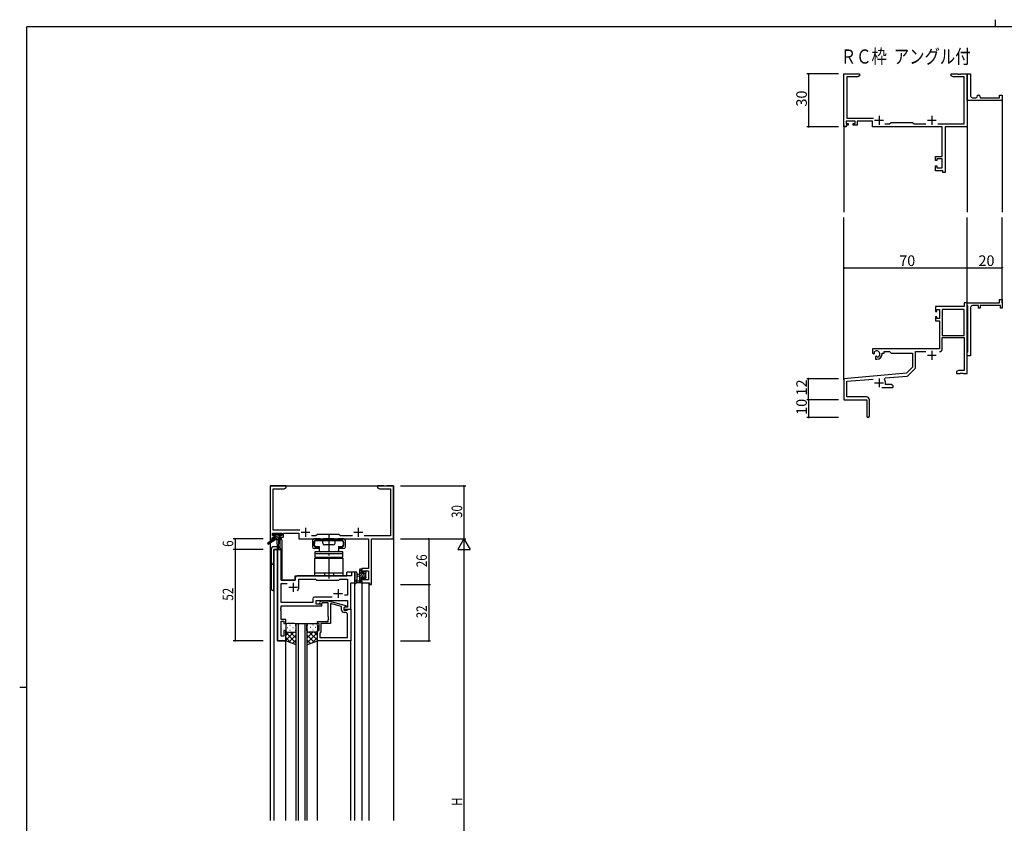
# Model space of a CAD drawing. Extents: x 0 to 1133, y 0 to 806.
# Drawn here: x 0 to 559, y 350 to 806 of the extents above; entities that cross this region are included whole.
import ezdxf

# ---------------------------------------------------------------- set-up
doc = ezdxf.new("R2010")
doc.units = 0
doc.linetypes.add('YCENTER_1', pattern=[13, 10, -1, 1, -1])
doc.linetypes.add('YHIDDEN_1', pattern=[4, 3, -1])
for name, color, linetype in [('USER1', 3, 'CONTINUOUS'), ('YKK_11', 7, 'CONTINUOUS'), ('YKK_12', 2, 'CONTINUOUS'), ('YKK_13', 4, 'CONTINUOUS'), ('YKK_D', 6, 'CONTINUOUS'), ('YKK_ZWAK', 7, 'CONTINUOUS')]:
    doc.layers.add(name, color=color, linetype=linetype)
doc.styles.get("Standard").update_dxf_attribs({"font": 'ROMANS.SHX', "bigfont": 'EXTFONT.SHX'})

# ---------------------------------------------------------------- blocks, each defined once
blk = doc.blocks.new('A201')
at = {"layer": 'YKK_ZWAK', "color": 8, "linetype": 'Continuous'}
blk.add_line((296.01, 412), (296.01, 410), dxfattribs=at)
at = {"layer": 'YKK_ZWAK', "color": 254, "linetype": 'Continuous'}
for p, q in [((571, 410), (21, 410)), ((21, 35), (21, 410)), ((19, 222.5), (21, 222.5))]:
    blk.add_line(p, q, dxfattribs=at)

msp = doc.modelspace()

# ---------------------------------------------------------------- linework, layer by layer
at = {"layer": 'YKK_11', "color": 0, "linetype": 'ByBlock', "lineweight": -2}
for p, q in [((468.05, 745.19), (468.05, 775.19)), ((468.05, 775.19), (477.05, 775.19)), ((475.96, 773.56), (469.68, 773.56)), ((469.68, 773.56), (469.68, 750.12)), ((477.05, 774.19), (475.96, 773.56)), ((477.05, 775.19), (477.05, 774.19)), ((529.05, 774.19), (529.05, 775.19)), ((529.05, 775.19), (532.59, 775.19)), ((530.14, 773.56), (529.05, 774.19)), ((536.42, 773.56), (530.14, 773.56)), ((532.59, 775.19), (532.78, 775.07)), ((532.78, 775.07), (533.33, 775.07)), ((533.33, 775.07), (533.51, 775.19)), ((533.51, 775.19), (533.59, 775.19)), ((533.59, 775.19), (533.78, 775.07)), ((533.78, 775.07), (534.33, 775.07)), ((534.33, 775.07), (534.51, 775.19)), ((534.51, 775.19), (538.05, 775.19)), ((536.42, 746.82), (536.42, 773.56)), ((538.05, 761.69), (538.05, 775.19)), ((538.05, 775.19), (540.05, 775.19)), ((538.05, 775.19), (538.05, 745.19)), ((540.05, 775.19), (540.05, 762.69)), ((538.05, 760.19), (538.05, 761.69)), ((541.05, 761.69), (543.05, 761.69)), ((544.05, 762.69), (544.05, 763.19)), ((544.05, 763.19), (544.55, 763.19)), ((545.55, 762.19), (545.55, 761.69)), ((545.55, 761.69), (556.55, 761.69)), ((556.55, 761.69), (556.55, 763.19)), ((556.55, 763.19), (558.05, 763.19)), ((558.05, 763.19), (558.05, 760.19)), ((558.05, 760.19), (538.05, 760.19)), ((469.68, 750.12), (484.9, 750.12)), ((469.35, 745.19), (468.05, 745.19)), ((474.55, 748.49), (469.35, 748.49)), ((469.35, 748.49), (469.35, 746.99)), ((469.35, 746.99), (470.45, 746.99)), ((470.45, 746.19), (469.35, 746.19)), ((469.35, 746.19), (469.35, 745.19)), ((470.45, 746.99), (470.45, 746.19)), ((473.45, 746.19), (473.45, 746.99)), ((473.45, 746.99), (474.55, 746.99)), ((475.55, 746.19), (473.45, 746.19)), ((474.55, 746.99), (474.55, 748.49)), ((484.25, 748.49), (475.55, 748.49)), ((475.55, 748.49), (475.55, 746.19)), ((484.25, 745.19), (484.25, 748.49)), ((523.92, 745.19), (484.25, 745.19)), ((491.4, 746.82), (493.98, 746.82)), ((493.98, 746.82), (494.85, 747.69)), ((494.85, 747.69), (507.05, 747.69)), ((507.05, 747.69), (507.92, 746.82)), ((507.92, 746.82), (514.7, 746.82)), ((521.4, 746.82), (536.42, 746.82)), ((523.92, 728.29), (523.92, 745.19)), ((538.05, 745.19), (525.55, 745.19)), ((525.55, 745.19), (525.55, 719.19)), ((520.05, 725.99), (520.05, 728.29)), ((520.05, 728.29), (523.92, 728.29)), ((523.92, 727.09), (520.85, 727.09)), ((520.85, 727.09), (520.85, 725.99)), ((523.92, 721.82), (523.92, 727.09)), ((520.85, 725.99), (520.05, 725.99)), ((520.05, 720.19), (520.05, 722.99)), ((520.05, 722.99), (520.85, 722.99)), ((520.85, 722.99), (520.85, 721.82)), ((520.85, 721.82), (523.92, 721.82)), ((524.35, 720.19), (520.05, 720.19)), ((524.35, 719.19), (524.35, 720.19)), ((525.55, 719.19), (524.35, 719.19)), ((536.42, 643.19), (520.05, 643.19)), ((520.05, 643.19), (520.05, 640.39)), ((538.05, 645.19), (536.42, 645.19)), ((536.42, 645.19), (536.42, 643.19)), ((538.05, 643.89), (538.05, 645.19)), ((538.05, 645.19), (556.55, 645.19)), ((538.05, 605.19), (538.05, 645.19)), ((538.25, 643.69), (538.05, 643.89)), ((538.55, 643.39), (538.25, 643.69)), ((538.55, 617.49), (538.55, 643.39)), ((544.55, 643.69), (541.05, 643.69)), ((544.55, 642.19), (544.55, 643.69)), ((557.05, 643.69), (545.55, 643.69)), ((545.55, 643.69), (545.55, 642.19)), ((556.55, 645.19), (556.55, 647.19)), ((556.55, 647.19), (558.05, 647.19)), ((557.05, 642.19), (557.05, 643.69)), ((558.05, 647.19), (558.05, 642.19)), ((520.05, 640.39), (520.85, 640.39)), ((520.85, 640.39), (520.85, 641.56)), ((520.85, 641.56), (522.35, 641.56)), ((522.35, 641.56), (522.35, 636.29)), ((523.98, 641.56), (523.98, 626.69)), ((536.42, 641.56), (523.98, 641.56)), ((523.98, 641.56), (523.98, 626.69)), ((536.42, 626.69), (536.42, 641.56)), ((540.05, 642.69), (540.05, 627.65)), ((545.55, 642.19), (544.55, 642.19)), ((558.05, 642.19), (557.05, 642.19)), ((520.85, 637.39), (520.05, 637.39)), ((520.05, 637.39), (520.05, 635.09)), ((520.05, 635.09), (522.35, 635.09)), ((520.85, 636.29), (520.85, 637.39)), ((522.35, 636.29), (520.85, 636.29)), ((522.35, 635.09), (522.35, 619.19)), ((523.98, 626.69), (536.42, 626.69)), ((540.05, 627.65), (539.93, 627.47)), ((539.93, 627.47), (539.93, 626.92)), ((539.93, 626.92), (540.05, 626.73)), ((540.05, 626.73), (540.05, 622.65)), ((523.98, 619.16), (523.98, 625.49)), ((523.98, 625.49), (536.42, 625.49)), ((536.42, 625.49), (536.42, 606.82)), ((540.05, 622.65), (539.93, 622.47)), ((539.93, 622.47), (539.93, 621.92)), ((539.93, 621.92), (540.05, 621.73)), ((540.05, 621.73), (540.05, 615.19)), ((522.35, 619.19), (484.25, 619.19)), ((484.25, 619.19), (484.25, 616.83)), ((484.25, 616.83), (485.15, 616.31)), ((485.15, 616.31), (485.5, 616.51)), ((485.53, 617.01), (485.49, 617.47)), ((485.5, 616.51), (485.53, 617.01)), ((489.75, 616.19), (489.75, 616.69)), ((489.75, 616.69), (491.05, 616.69)), ((491.05, 616.69), (491.05, 617.56)), ((491.05, 617.56), (493.98, 617.56)), ((493.98, 617.56), (494.85, 616.69)), ((494.85, 616.69), (507.05, 616.69)), ((507.05, 616.69), (507.05, 608.69)), ((508.68, 608.43), (508.68, 617.56)), ((508.68, 617.56), (514.7, 617.56)), ((538.05, 616.99), (538.25, 617.19)), ((538.05, 615.19), (538.05, 616.99)), ((540.05, 615.19), (538.05, 615.19)), ((538.25, 617.19), (538.55, 617.49)), ((486.4, 614.95), (486.05, 614.75)), ((486.05, 614.75), (486.05, 613.19)), ((486.05, 613.19), (486.75, 613.19)), ((486.85, 614.72), (486.4, 614.95)), ((487.23, 614.46), (486.85, 614.72)), ((503.67, 605.31), (468.05, 602.19)), ((507.05, 608.69), (503.67, 605.31)), ((504.66, 603.99), (508.39, 607.72)), ((533.14, 606.82), (532.05, 606.19)), ((532.05, 606.19), (532.05, 605.19)), ((532.05, 605.19), (534.09, 605.19)), ((536.42, 606.82), (533.14, 606.82)), ((534.09, 605.19), (534.28, 605.31)), ((534.28, 605.31), (534.83, 605.31)), ((534.83, 605.31), (535.01, 605.19)), ((535.01, 605.19), (535.09, 605.19)), ((535.09, 605.19), (535.28, 605.31)), ((535.28, 605.31), (535.83, 605.31)), ((535.83, 605.31), (536.01, 605.19)), ((536.01, 605.19), (538.05, 605.19)), ((468.05, 602.19), (468.05, 590.19)), ((469.68, 600.7), (484.68, 602.01)), ((469.68, 591.82), (469.68, 600.7)), ((491.19, 601.85), (491.57, 602.61)), ((491.57, 602.61), (504.04, 603.7)), ((491.75, 598.82), (491.75, 599.89)), ((494.96, 598.82), (491.75, 598.82)), ((496.05, 598.19), (494.96, 598.82)), ((489.7, 597.19), (496.05, 597.19)), ((496.05, 597.19), (496.05, 598.19)), ((468.05, 590.19), (481.05, 590.19)), ((480.95, 591.82), (469.68, 591.82)), ((481.05, 590.19), (481.05, 585.65)), ((482.55, 580.94), (482.55, 590.22)), ((481.05, 585.65), (481.17, 585.47)), ((481.17, 584.92), (481.05, 584.73)), ((481.05, 584.73), (481.05, 580.94)), ((481.17, 585.47), (481.17, 584.92))]:
    msp.add_line(p, q, dxfattribs=at)
at = {"layer": 'YKK_11', "color": 2}
for p, q in [((488.05, 751.39), (488.05, 746.39)), ((518.05, 751.39), (518.05, 746.39)), ((485.55, 748.89), (490.55, 748.89)), ((515.55, 748.89), (520.55, 748.89)), ((515.55, 615.49), (520.55, 615.49)), ((518.05, 617.99), (518.05, 612.99)), ((485.55, 599.89), (490.55, 599.89)), ((488.05, 602.39), (488.05, 597.39))]:
    msp.add_line(p, q, dxfattribs=at)
at = {"layer": 'YKK_11', "color": 0, "linetype": 'ByBlock', "ltscale": 0.5}
for p, q in [((142.3, 541.28), (142.3, 511.28)), ((151.3, 541.28), (142.3, 541.28)), ((143.93, 516.21), (143.93, 539.65)), ((143.93, 539.65), (150.2, 539.65)), ((150.2, 539.65), (151.3, 540.28)), ((151.3, 540.28), (151.3, 541.28)), ((206.84, 541.28), (203.3, 541.28)), ((203.3, 541.28), (203.3, 540.28)), ((203.3, 540.28), (204.39, 539.65)), ((204.39, 539.65), (210.67, 539.65)), ((207.02, 541.16), (206.84, 541.28)), ((207.57, 541.16), (207.02, 541.16)), ((207.75, 541.28), (207.57, 541.16)), ((207.84, 541.28), (207.75, 541.28)), ((208.02, 541.16), (207.84, 541.28)), ((208.57, 541.16), (208.02, 541.16)), ((208.75, 541.28), (208.57, 541.16)), ((212.3, 541.28), (208.75, 541.28)), ((210.67, 539.65), (210.67, 512.91)), ((212.3, 511.28), (212.3, 541.28)), ((143.6, 514.58), (148.8, 514.58)), ((143.6, 513.08), (143.6, 514.58)), ((159.15, 516.21), (143.93, 516.21)), ((148.8, 514.58), (148.8, 513.08)), ((149.8, 514.58), (158.5, 514.58)), ((149.8, 512.28), (149.8, 514.58)), ((158.5, 514.58), (158.5, 511.28)), ((142.3, 511.28), (143.6, 511.28)), ((144.7, 513.08), (143.6, 513.08)), ((143.6, 511.28), (143.6, 512.28)), ((143.6, 512.28), (144.7, 512.28)), ((144.7, 512.28), (144.7, 513.08)), ((148.8, 513.08), (147.7, 513.08)), ((147.7, 513.08), (147.7, 512.28)), ((147.7, 512.28), (149.8, 512.28)), ((158.5, 511.28), (198.17, 511.28)), ((168.23, 512.91), (165.65, 512.91)), ((169.1, 513.78), (168.23, 512.91)), ((181.3, 513.78), (169.1, 513.78)), ((182.17, 512.91), (181.3, 513.78)), ((188.95, 512.91), (182.17, 512.91)), ((210.67, 512.91), (195.65, 512.91)), ((198.17, 511.28), (198.17, 494.38)), ((199.8, 485.28), (199.8, 511.28)), ((199.8, 511.28), (212.3, 511.28)), ((146.5, 505.28), (146.5, 453.28)), ((148.43, 505.28), (146.5, 505.28)), ((148.43, 487.78), (148.43, 505.28)), ((190.3, 492.28), (188.37, 492.28)), ((188.37, 492.28), (188.37, 490.28)), ((190.3, 486.28), (190.3, 492.28)), ((194.3, 494.38), (194.3, 492.08)), ((198.17, 494.38), (194.3, 494.38)), ((195.1, 492.08), (195.1, 493.18)), ((195.1, 493.18), (198.17, 493.18)), ((198.17, 493.18), (198.17, 487.91)), ((156.5, 487.78), (148.43, 487.78)), ((156.5, 489.28), (156.5, 487.78)), ((188.37, 490.28), (157.5, 490.28)), ((158.5, 483.78), (158.5, 488.35)), ((158.5, 488.35), (168.03, 488.35)), ((168.03, 488.35), (168.6, 487.78)), ((168.6, 487.78), (181.3, 487.78)), ((181.3, 487.78), (181.87, 488.35)), ((181.87, 488.35), (186.17, 488.35)), ((186.17, 488.35), (186.17, 479.28)), ((194.3, 492.08), (195.1, 492.08)), ((194.3, 489.08), (194.3, 486.28)), ((195.1, 489.08), (194.3, 489.08)), ((195.1, 487.91), (195.1, 489.08)), ((198.17, 487.91), (195.1, 487.91)), ((148.43, 475.21), (148.43, 485.85)), ((148.43, 485.85), (151.95, 485.85)), ((188.1, 471.28), (188.1, 486.28)), ((188.1, 486.28), (190.3, 486.28)), ((194.3, 486.28), (198.6, 486.28)), ((198.6, 486.28), (198.6, 485.28)), ((198.6, 485.28), (199.8, 485.28)), ((166.47, 477.21), (166.47, 475.21)), ((177.45, 478.21), (167.47, 478.21)), ((177.45, 478.21), (167.47, 478.21)), ((168.4, 476.28), (186.17, 476.28)), ((168.4, 474.28), (168.4, 476.28)), ((170.47, 475.31), (171.25, 476.08)), ((171.25, 476.08), (175.19, 476.08)), ((175.19, 476.08), (185.3, 473.38)), ((186.17, 479.28), (184.46, 479.28)), ((186.17, 476.28), (186.17, 472.58)), ((148.31, 472.06), (148.43, 472.24)), ((148.31, 471.51), (148.31, 472.06)), ((148.43, 471.33), (148.31, 471.51)), ((148.31, 471.06), (148.43, 471.24)), ((148.31, 470.51), (148.31, 471.06)), ((148.43, 470.33), (148.31, 470.51)), ((166.47, 475.21), (148.43, 475.21)), ((148.43, 473.28), (171.6, 473.28)), ((148.43, 472.24), (148.43, 473.28)), ((148.43, 471.24), (148.43, 471.33)), ((148.43, 465.48), (148.43, 470.33)), ((171.6, 474.28), (168.4, 474.28)), ((171.74, 474.88), (171.32, 474.46)), ((171.6, 473.28), (171.6, 474.28)), ((175.2, 474.88), (171.74, 474.88)), ((175.2, 467.24), (175.2, 474.88)), ((176.5, 474.49), (176.5, 463.28)), ((182.8, 472.8), (176.5, 474.49)), ((182.8, 470.98), (182.8, 472.8)), ((185.3, 472.78), (184.1, 472.08)), ((184.96, 472.58), (184.1, 472.08)), ((184.1, 472.08), (184.1, 471.28)), ((184.1, 472.08), (184.1, 470.78)), ((184.1, 471.28), (188.1, 471.28)), ((184.1, 470.78), (185.9, 470.78)), ((186.17, 472.58), (184.96, 472.58)), ((185.3, 473.38), (185.3, 472.78)), ((185.9, 470.78), (186.1, 470.98)), ((186.1, 470.98), (186.4, 471.28)), ((186.4, 471.28), (188.1, 471.28)), ((188.1, 471.28), (188.1, 453.28)), ((151.1, 465.48), (148.43, 465.48)), ((148.43, 455.98), (148.43, 464.48)), ((148.43, 464.48), (150.1, 464.48)), ((150.1, 464.48), (150.1, 463.28)), ((151.1, 463.28), (151.1, 465.48)), ((169.1, 464.28), (175.2, 464.28)), ((169.1, 463.28), (169.1, 464.28)), ((175.32, 467.06), (175.2, 467.24)), ((175.2, 466.33), (175.32, 466.51)), ((175.2, 466.24), (175.2, 466.33)), ((175.32, 466.06), (175.2, 466.24)), ((175.2, 465.33), (175.32, 465.51)), ((175.2, 464.28), (175.2, 465.33)), ((175.32, 466.51), (175.32, 467.06)), ((175.32, 465.51), (175.32, 466.06)), ((185.17, 469.48), (184.3, 469.48)), ((186.17, 455.21), (186.17, 468.48)), ((150.1, 463.28), (151.1, 463.28)), ((151.1, 459.28), (150.1, 459.28)), ((150.1, 459.28), (150.1, 455.98)), ((151.1, 453.28), (151.1, 459.28)), ((170.1, 463.28), (169.1, 463.28)), ((169.1, 459.28), (170.1, 459.28)), ((169.1, 453.28), (169.1, 459.28)), ((170.1, 459.28), (170.1, 463.28)), ((171.1, 463.28), (171.1, 458.48)), ((176.5, 463.28), (171.1, 463.28)), ((146.5, 453.28), (151.1, 453.28)), ((150.1, 455.98), (148.43, 455.98)), ((188.1, 453.28), (169.1, 453.28)), ((170.6, 457.98), (170.4, 457.78)), ((170.4, 457.78), (170.4, 455.21)), ((170.4, 455.21), (186.17, 455.21)), ((170.4, 455.21), (186.17, 455.21)), ((171.1, 458.48), (170.6, 457.98))]:
    msp.add_line(p, q, dxfattribs=at)
at = {"layer": 'YKK_11', "color": 2, "ltscale": 0.5}
for p, q in [((159.8, 514.98), (164.8, 514.98)), ((162.3, 517.48), (162.3, 512.48)), ((189.8, 514.98), (194.8, 514.98)), ((192.3, 517.48), (192.3, 512.48)), ((152.8, 483.78), (157.8, 483.78)), ((155.3, 486.28), (155.3, 481.28)), ((180.8, 482.78), (180.8, 477.78)), ((178.3, 480.28), (183.3, 480.28))]:
    msp.add_line(p, q, dxfattribs=at)
at = {"layer": 'YKK_11', "color": 0, "linetype": 'ByBlock', "lineweight": -2}
for centre, radius, start, end in [((541.05, 762.69), 1, 180.0001, 270.0001), ((543.05, 762.69), 1, 270.0001, 0.0001), ((544.55, 762.19), 1, 0.0001, 90.0001), ((541.05, 642.69), 1, 90, 180), ((486.75, 616.19), 1.8, 285.3669, 134.6331), ((486.75, 616.19), 3, 270, 360), ((522.38, 619.16), 1.6, 270, 360), ((503.95, 604.7), 1, 275, 315), ((507.68, 608.43), 1, 315, 360), ((488.05, 599.89), 3.7, 0, 31.9633), ((480.95, 590.22), 1.6, 0, 90), ((481.8, 580.94), 0.75, 180, 0)]:
    msp.add_arc(centre, radius, start, end, dxfattribs=at)
at = {"layer": 'YKK_11', "color": 0, "linetype": 'ByBlock', "ltscale": 0.5}
for centre, radius, start, end in [((157.5, 489.28), 1, 90, 180), ((155.3, 483.78), 3.2, 321.6335, 360), ((167.47, 477.21), 1, 90, 180), ((170.9, 474.88), 0.6, 135, 315), ((184.3, 470.98), 1.5, 180, 270), ((185.17, 468.48), 1, 0, 90)]:
    msp.add_arc(centre, radius, start, end, dxfattribs=at)
at = {"layer": 'YKK_12'}
for p, q in [((558.05, 760.49), (558.05, 696.69)), ((468.05, 746.44), (468.05, 696.69)), ((538.05, 745.19), (538.05, 696.69)), ((468.05, 601.62), (468.05, 693.69)), ((538.05, 645.19), (538.05, 693.69)), ((558.05, 645.19), (558.05, 693.69)), ((142.3, 541.28), (142.3, 509.75)), ((142.3, 541.28), (212.3, 541.28)), ((212.3, 541.28), (212.3, 351.28)), ((142.3, 508.96), (142.3, 351.28)), ((147.8, 510.78), (147.8, 506.3)), ((148.8, 510.78), (147.8, 510.78)), ((148.8, 510.78), (148.8, 487.78)), ((144.3, 505.28), (144.3, 351.28)), ((148.5, 505.28), (144.3, 505.28)), ((146.5, 453.28), (146.5, 505.28)), ((148.5, 505.28), (148.5, 487.78)), ((190.3, 492.28), (185.8, 492.28)), ((185.8, 490.28), (185.8, 492.28)), ((190.3, 351.28), (190.3, 492.28)), ((148.5, 487.78), (156.5, 487.78)), ((156.5, 490.28), (185.8, 490.28)), ((156.5, 487.78), (156.5, 490.28)), ((188.1, 471.28), (188.1, 486.28)), ((188.1, 486.28), (190.3, 486.28)), ((194.3, 486.28), (194.3, 351.28)), ((194.3, 486.28), (198.2, 486.28)), ((198.2, 486.28), (198.2, 351.28)), ((187.8, 471.28), (188.1, 471.28)), ((151.1, 453.28), (146.5, 453.28)), ((151.1, 351.28), (151.1, 453.28)), ((169.1, 351.28), (169.1, 453.78)), ((188.1, 351.28), (188.1, 453.28))]:
    msp.add_line(p, q, dxfattribs=at)
at = {"layer": 'YKK_12', "ltscale": 1.5}
for p, q in [((157.1, 351.28), (157.1, 463.28)), ((157.1, 463.28), (163.1, 463.28)), ((158.1, 463.28), (158.1, 351.28)), ((162.1, 351.28), (162.1, 463.28)), ((163.1, 463.28), (163.1, 351.28))]:
    msp.add_line(p, q, dxfattribs=at)
at = {"layer": 'YKK_13'}
for p, q in [((144, 510.88), (140.93, 508.83)), ((145.5, 510.88), (141.25, 508.33)), ((143.8, 513.38), (143.8, 513.88)), ((144.28, 513.08), (143.8, 513.56)), ((144, 511.58), (144, 510.88)), ((148.2, 510.88), (144, 510.88)), ((144.1, 514.18), (144.6, 514.18)), ((145, 513.08), (144.1, 513.08)), ((145.13, 510.88), (144.16, 511.85)), ((144.3, 511.88), (145, 511.88)), ((147.82, 510.88), (144.52, 514.18)), ((144.8, 513.98), (146.9, 513.98)), ((145, 511.88), (145, 513.08)), ((146.48, 510.88), (145, 512.36)), ((147.39, 512.66), (146.07, 513.98)), ((146.1, 510.88), (146.2, 505.88)), ((146.9, 510.88), (146.8, 505.88)), ((147.1, 514.18), (147.7, 514.18)), ((148.3, 513.1), (147.22, 514.18)), ((147.4, 512.62), (147.4, 511.88)), ((147.4, 511.88), (148.2, 511.88)), ((148.2, 513.08), (147.86, 513.08)), ((147.91, 514.1), (148.41, 513.6)), ((148.5, 511.56), (148.17, 511.88)), ((148.5, 511.58), (148.5, 511.18)), ((166.25, 510.28), (166.25, 506.78)), ((170.6, 511.28), (167.25, 511.28)), ((167.25, 507.28), (167.25, 509.78)), ((183.45, 510.28), (167.75, 510.28)), ((172.1, 508.78), (172.1, 510.28)), ((178.6, 511.28), (172.6, 511.28)), ((179.1, 508.78), (179.1, 510.28)), ((183.95, 511.28), (180.6, 511.28)), ((183.95, 507.28), (183.95, 509.78)), ((184.95, 506.78), (184.95, 510.28)), ((142.8, 505.28), (142.8, 483.28)), ((146.18, 506.78), (144.3, 506.78)), ((144.3, 481.78), (144.3, 505.28)), ((144.3, 505.28), (148.2, 505.28)), ((169.85, 505.78), (167.25, 505.78)), ((183.6, 503.88), (167.6, 503.88)), ((167.6, 503.88), (167.6, 502.78)), ((167.75, 506.78), (169.85, 506.78)), ((169.85, 505.78), (169.85, 506.78)), ((178.1, 507.78), (173.1, 507.78)), ((181.35, 505.78), (181.35, 506.78)), ((181.35, 506.78), (183.45, 506.78)), ((183.95, 505.78), (181.35, 505.78)), ((183.6, 502.78), (183.6, 503.88)), ((183.6, 502.78), (167.6, 502.78)), ((167.6, 502.78), (167.6, 500.78)), ((167.6, 500.78), (183.6, 500.78)), ((167.6, 490.28), (167.6, 500.28)), ((167.6, 500.28), (183.6, 500.28)), ((183.6, 500.78), (183.6, 502.78)), ((183.6, 500.28), (183.6, 490.28)), ((194.3, 493.89), (193.1, 492.69)), ((193.1, 486.28), (193.1, 493.88)), ((194.1, 492.34), (193.1, 491.34)), ((193.4, 494.18), (194, 494.18)), ((194.1, 493.08), (194.1, 491.78)), ((194.3, 493.88), (194.3, 493.28)), ((196.09, 492.98), (195.5, 492.39)), ((195.5, 491.78), (195.5, 492.68)), ((195.8, 492.98), (196.3, 492.98)), ((196.59, 492.14), (196.44, 491.99)), ((196.6, 492.68), (196.6, 492.18)), ((183.6, 491.78), (167.6, 491.78)), ((183.6, 490.28), (167.6, 490.28)), ((190.3, 492.01), (190.3, 486.85)), ((191.5, 492.01), (191.5, 488.05)), ((191.92, 487.48), (193.1, 487.48)), ((193.1, 491.18), (191.95, 491.08)), ((193.1, 489.98), (191.95, 490.09)), ((196.4, 491.95), (193.1, 488.65)), ((194.89, 491.78), (193.1, 489.99)), ((194.1, 488.3), (193.1, 487.3)), ((194.3, 487.15), (193.43, 486.28)), ((194.1, 491.78), (195.5, 491.78)), ((195.04, 489.38), (194.1, 489.38)), ((194.1, 489.38), (194.1, 487.38)), ((194.3, 487.18), (194.3, 486.58)), ((196.4, 490.6), (195.42, 489.62)), ((195.5, 488.58), (195.5, 488.92)), ((196.6, 489.45), (195.55, 488.41)), ((196.51, 488.87), (196.01, 488.37)), ((196.4, 491.98), (196.4, 489.88)), ((196.6, 489.68), (196.6, 489.08)), ((194, 486.28), (191.32, 486.28))]:
    msp.add_line(p, q, dxfattribs=at)
at = {"layer": 'YKK_13', "linetype": 'Continuous', "ltscale": 0.5}
for p, q in [((167.45, 509.48), (167.35, 509.48)), ((167.35, 509.48), (167.35, 508.68)), ((167.45, 509.58), (167.45, 509.48)), ((168.15, 510.28), (183.05, 510.28)), ((183.75, 509.58), (183.75, 509.48)), ((183.75, 509.48), (183.85, 509.48)), ((183.85, 509.48), (183.85, 508.68)), ((167.25, 508.68), (167.25, 507.68)), ((167.25, 508.68), (167.35, 508.68)), ((167.25, 507.68), (167.45, 507.68)), ((168.15, 506.98), (170.1, 506.98)), ((170.1, 506.98), (170.1, 504.38)), ((180.6, 503.88), (170.6, 503.88)), ((181.1, 506.98), (181.1, 504.38)), ((181.1, 506.98), (183.05, 506.98)), ((183.95, 507.68), (183.75, 507.68)), ((183.95, 508.68), (183.85, 508.68)), ((183.95, 508.68), (183.95, 507.68)), ((168.6, 500.78), (182.6, 500.78)), ((168.6, 500.28), (168.6, 500.78)), ((182.6, 500.28), (168.6, 500.28)), ((182.6, 500.78), (182.6, 500.28))]:
    msp.add_line(p, q, dxfattribs=at)
at = {"layer": 'YKK_13', "linetype": 'YHIDDEN_1', "ltscale": 0.5}
for p, q in [((173.05, 510.28), (173.05, 511.28)), ((178.15, 510.28), (178.15, 511.28)), ((173.05, 491.78), (173.05, 490.28)), ((178.15, 491.78), (178.15, 490.28))]:
    msp.add_line(p, q, dxfattribs=at)
at = {"layer": 'YKK_13', "linetype": 'YCENTER_1'}
msp.add_line((175.6, 513.78), (175.6, 487.78), dxfattribs=at)
at = {"layer": 'YKK_13', "ltscale": 1.5}
for p, q in [((151.1, 462.28), (151.1, 459.28)), ((151.1, 453.28), (151.1, 459.28)), ((152.02, 460.92), (152.22, 460.92)), ((156.1, 463.28), (152.1, 463.28)), ((153.43, 462.34), (153.63, 462.34)), ((153.43, 459.51), (153.63, 459.51)), ((155.05, 460.92), (155.25, 460.92)), ((156.46, 462.34), (156.66, 462.34)), ((156.46, 459.51), (156.66, 459.51)), ((157.1, 459.28), (157.1, 462.28)), ((157.1, 451.14), (157.1, 459.28)), ((163.1, 459.28), (163.1, 462.28)), ((163.1, 459.28), (163.1, 451.14)), ((163.73, 462.34), (163.53, 462.34)), ((163.73, 459.51), (163.53, 459.51)), ((164.1, 463.28), (168.1, 463.28)), ((165.15, 460.92), (164.95, 460.92)), ((166.76, 462.34), (166.56, 462.34)), ((166.76, 459.51), (166.56, 459.51)), ((168.18, 460.92), (167.98, 460.92)), ((169.1, 462.28), (169.1, 459.28)), ((169.1, 453.28), (169.1, 459.28)), ((155.72, 458.28), (151.1, 453.66)), ((152.89, 458.28), (151.1, 456.49)), ((151.1, 458.02), (157.1, 452.02)), ((151.1, 455.19), (154.06, 452.23)), ((157.1, 451.14), (151.1, 453.28)), ((152.1, 458.28), (155.7, 458.28)), ((152.5, 458.28), (156.1, 458.28)), ((157.1, 456.84), (152.9, 452.64)), ((153.66, 458.28), (157.1, 454.84)), ((157.1, 454.01), (154.98, 451.89)), ((156.43, 458.34), (157.1, 457.67)), ((163.76, 458.34), (163.1, 457.67)), ((166.54, 458.28), (163.1, 454.84)), ((169.1, 458.02), (163.1, 452.02)), ((163.1, 456.84), (167.29, 452.64)), ((163.1, 454.01), (165.21, 451.89)), ((163.1, 451.14), (169.1, 453.28)), ((167.7, 458.28), (164.1, 458.28)), ((164.48, 458.28), (169.1, 453.66)), ((168.1, 458.28), (164.5, 458.28)), ((169.1, 455.19), (166.14, 452.23)), ((167.3, 458.28), (169.1, 456.49))]:
    msp.add_line(p, q, dxfattribs=at)
at = {"layer": 'YKK_13'}
for centre, radius, start, end in [((144.1, 513.88), 0.3, 90, 180), ((144.1, 513.38), 0.3, 180, 270), ((144.3, 511.58), 0.3, 90, 180), ((144.6, 513.98), 0.2, 0, 90), ((147.1, 513.98), 0.2, 90, 180), ((147.4, 513.08), 0.25, 33.0557, 236.9443), ((147.1, 512.62), 0.3, 0, 56.9443), ((147.86, 513.38), 0.3, 213.0557, 270), ((147.7, 513.88), 0.3, 45, 90), ((148.2, 513.38), 0.3, 270, 45), ((148.2, 511.58), 0.3, 0, 90), ((148.2, 511.18), 0.3, 270, 0), ((167.25, 510.28), 1, 90, 180), ((167.75, 509.78), 0.5, 90, 180), ((171.6, 513.68), 2.6, 247.3801, 292.6199), ((179.6, 513.68), 2.6, 247.3801, 292.6199), ((183.45, 509.78), 0.5, 0, 90), ((183.95, 510.28), 1, 0, 90), ((141.1, 508.58), 0.3, 123.769, 301.0615), ((144.3, 505.28), 1.5, 90, 180), ((146.5, 505.88), 0.3, 181.1696, 358.8554), ((146.7, 505.28), 1.5, 0, 85.4048), ((167.25, 506.78), 1, 180, 270), ((167.75, 507.28), 0.5, 180, 270), ((173.1, 508.78), 1, 180, 270), ((178.1, 508.78), 1, 270, 0), ((183.45, 507.28), 0.5, 270, 0), ((183.95, 506.78), 1, 270, 0), ((144.3, 498.28), 1.5, 180, 270), ((190.9, 492.01), 0.6, 0.0402, 180.0402), ((193.4, 493.88), 0.3, 90, 180), ((194, 493.88), 0.3, 0, 90), ((194.1, 493.28), 0.2, 270, 0), ((195.8, 492.68), 0.3, 90, 180), ((196.3, 492.68), 0.3, 0, 90), ((196.4, 492.18), 0.2, 270, 0), ((190.6, 486.85), 0.3, 180, 229.4712), ((190.21, 486.39), 0.3, 349.4712, 49.4712), ((191.4, 487.48), 0.3, 109.1898, 330), ((191.2, 488.05), 0.3, 289.1898, 0.0402), ((192, 490.58), 0.5, 95.0921, 264.9079), ((191.92, 487.18), 0.3, 90, 150), ((194, 486.58), 0.3, 270, 0), ((194.1, 487.18), 0.2, 360, 90), ((195.04, 489.68), 0.3, 270, 326.9443), ((195.5, 489.38), 0.25, 303.0557, 146.9443), ((195.8, 488.92), 0.3, 123.0557, 180), ((195.8, 488.58), 0.3, 180, 315), ((196.4, 489.68), 0.2, 0, 90), ((196.3, 489.08), 0.3, 315, 0), ((144.3, 483.28), 1.5, 180, 270), ((190.8, 486.28), 0.3, 169.4712, 330), ((191.32, 485.98), 0.3, 90, 150)]:
    msp.add_arc(centre, radius, start, end, dxfattribs=at)
at = {"layer": 'YKK_13', "linetype": 'Continuous', "ltscale": 0.5}
for centre, radius, start, end in [((168.15, 509.58), 0.7, 90, 180), ((183.05, 509.58), 0.7, 0, 90), ((168.15, 507.68), 0.7, 180, 270), ((170.6, 504.38), 0.5, 180, 270), ((180.6, 504.38), 0.5, 270, 0), ((183.05, 507.68), 0.7, 270, 0)]:
    msp.add_arc(centre, radius, start, end, dxfattribs=at)
at = {"layer": 'YKK_13', "ltscale": 1.5}
for centre, start, end in [((152.1, 462.28), 90, 180), ((152.1, 459.28), 180, 270), ((152.1, 459.28), 180, 270), ((156.1, 462.28), 0, 90), ((156.1, 459.28), 270, 0), ((156.1, 459.28), 270, 0), ((164.1, 462.28), 90, 180), ((164.1, 459.28), 180, 270), ((164.1, 459.28), 180, 270), ((168.1, 462.28), 0, 90), ((168.1, 459.28), 270, 0), ((168.1, 459.28), 270, 0)]:
    msp.add_arc(centre, 1, start, end, dxfattribs=at)
at = {"layer": 'YKK_D'}
for p, q in [((465.05, 775.19), (447.05, 775.19)), ((448.05, 775.19), (448.05, 745.19)), ((465.05, 745.19), (447.05, 745.19)), ((468.05, 648.86), (468.05, 666.19)), ((538.05, 646.58), (538.05, 666.19)), ((538.05, 651.82), (538.05, 666.19)), ((558.05, 651.82), (558.05, 666.19)), ((468.05, 665.19), (538.05, 665.19)), ((538.05, 665.19), (558.05, 665.19)), ((465.05, 602.19), (447.05, 602.19)), ((448.05, 590.19), (448.05, 602.19)), ((465.05, 590.19), (447.05, 590.19)), ((465.05, 590.19), (447.05, 590.19)), ((448.05, 590.19), (448.05, 580.19)), ((465.05, 580.19), (447.05, 580.19)), ((252.3, 511.28), (248.8, 505.22)), ((252.3, 511.28), (255.8, 505.22)), ((252.3, 511.28), (252.3, 499.16)), ((248.8, 505.22), (255.8, 505.22))]:
    msp.add_line(p, q, dxfattribs=at)
at = {"layer": 'YKK_D', "ltscale": 1.5}
for p, q in [((216.3, 541.28), (253.3, 541.28)), ((252.3, 541.28), (252.3, 511.28)), ((138.3, 511.28), (121.3, 511.28)), ((122.3, 511.28), (122.3, 505.28)), ((216.3, 511.28), (253.3, 511.28)), ((216.3, 511.28), (233.3, 511.28)), ((217.3, 511.28), (253.3, 511.28)), ((232.3, 511.28), (232.3, 485.28)), ((138.3, 505.28), (121.3, 505.28)), ((138.3, 505.28), (121.3, 505.28)), ((122.3, 505.28), (122.3, 453.28)), ((252.3, 504.28), (252.3, 218.28)), ((216.3, 485.28), (233.3, 485.28)), ((216.3, 485.28), (233.3, 485.28)), ((232.3, 485.28), (232.3, 453.28)), ((138.3, 453.28), (121.3, 453.28)), ((216.3, 453.28), (233.3, 453.28))]:
    msp.add_line(p, q, dxfattribs=at)
at = {"layer": 'YKK_D', "linetype": 'ByBlock', "const_width": 0.85}
for points in [[(448.05, 775.08, 1), (448.05, 775.29, 1)], [(448.05, 745.29, 1), (448.05, 745.08, 1)], [(468.16, 665.19, 1), (467.95, 665.19, 1)], [(537.95, 665.19, 1), (538.16, 665.19, 1)], [(538.16, 665.19, 1), (537.95, 665.19, 1)], [(557.95, 665.19, 1), (558.16, 665.19, 1)], [(448.05, 602.08, 1), (448.05, 602.3, 1)], [(448.05, 590.08, 1), (448.05, 590.3, 1)], [(448.05, 590.3, 1), (448.05, 590.08, 1)], [(448.05, 580.3, 1), (448.05, 580.08, 1)], [(252.3, 541.18, 1), (252.3, 541.39, 1)], [(122.3, 511.18, 1), (122.3, 511.39, 1)], [(232.3, 511.18, 1), (232.3, 511.39, 1)], [(122.3, 505.39, 1), (122.3, 505.18, 1)], [(122.3, 505.18, 1), (122.3, 505.39, 1)], [(232.3, 485.39, 1), (232.3, 485.18, 1)], [(232.3, 485.18, 1), (232.3, 485.39, 1)], [(122.3, 453.39, 1), (122.3, 453.18, 1)], [(232.3, 453.39, 1), (232.3, 453.18, 1)]]:
    msp.add_lwpolyline(points, format="xyb", close=True, dxfattribs=at)

# ---------------------------------------------------------------- block references
at = {"layer": 'YKK_ZWAK', "xscale": 2, "yscale": 2, "zscale": 2}
msp.add_blockref('A201', (-38, -18), dxfattribs=at)

# ---------------------------------------------------------------- texts
at = {"layer": 'USER1', "width": 0.8}
msp.add_text('ＲＣ枠  アングル付', height=8, dxfattribs=at).set_placement((466.31, 781.08))
at = {"layer": 'YKK_D'}
for s, p in [('30', (447.05, 756.67)), ('12', (447.05, 592.67)), ('10', (447.05, 581.67))]:
    msp.add_text(s, height=6, rotation=90, dxfattribs=at).set_placement(p)
for s, p in [('70', (499.53, 666.19)), ('20', (544.53, 666.19))]:
    msp.add_text(s, height=6, dxfattribs=at).set_placement(p)
at = {"layer": 'YKK_D', "width": 0.8}
for s, p in [('30', (251.3, 523.15)), ('6', (121.3, 506.72)), ('26', (231.3, 495.19)), ('52', (121.3, 476.2)), ('32', (231.3, 466.2)), ('H', (251.3, 359.74))]:
    msp.add_text(s, height=6, rotation=90, dxfattribs=at).set_placement(p)

doc.saveas('drawing.dxf')
